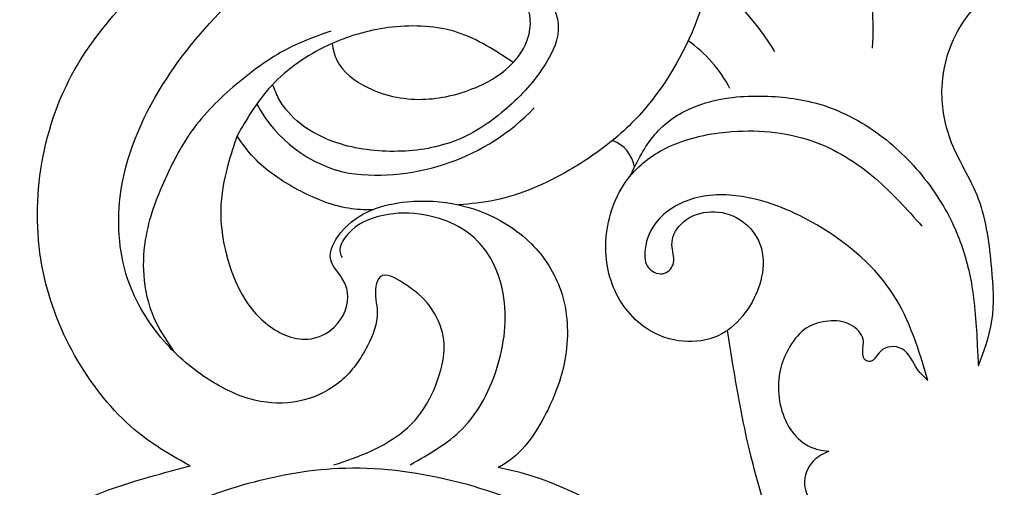
# Model space of a CAD drawing. Units: millimetres. Extents: x 2877 to 4977, y 1417 to 2902.
# Drawn here: x 4645 to 4664, y 2281 to 2290 of the extents above; entities that cross this region are included whole.
import ezdxf
from ezdxf.xclip import XClip

# ---------------------------------------------------------------- set-up
doc = ezdxf.new("R2010")
doc.units = ezdxf.units.MM
doc.header["$XCLIPFRAME"] = 2
doc.layers.add('H-06.木作(細線)', color=8, linetype='Continuous')
doc.layers.add('H-08.木作(細線)', color=8, linetype='Continuous')

# ---------------------------------------------------------------- blocks, each defined once
blk = doc.blocks.new('SE-21052L-d')
at = {"layer": 'H-08.木作(細線)', "ltscale": 0.2}
for centre, radius, start, end in [((-110.603, 6.485), 25.824, 33.78827, 83.75323), ((-101.485, -2.349), 20.691, 68.87228, 86.4701), ((-98.663, 5.609), 8.582, 64.10646, 91.49385), ((-98.368, 4.061), 2.214, 45.70543, 105.75263), ((-98.368, 4.061), 2.214, 45.70543, 105.75263), ((-98.368, 4.061), 2.214, 45.70543, 105.75263), ((-118.067, 6.634), 13.952, 299.21151, 352.79863), ((-114.873, 2.288), 8.626, 244.27891, 294.77832)]:
    blk.add_arc(centre, radius, start, end, dxfattribs=at)
for points, knots in [([(-71.602, 8.562), (-71.878, 9.537), (-72.464, 11.603), (-74.873, 14.377), (-77.675, 17.384), (-81.595, 18.734), (-84.568, 21.641), (-85.769, 25.264), (-85.211, 28.647), (-83.017, 30.794), (-79.72, 30.442), (-77.791, 28.068), (-77.161, 25.902), (-76.424, 24.927), (-76.166, 24.586)], [0, 0, 0, 0, 3.003668, 6.361098, 10.86529, 15.131737, 18.484581, 22.99535, 26.029827, 28.298703, 31.528991, 34.582866, 36.949018, 38.225663, 38.225663, 38.225663, 38.225663]), ([(-71.602, 8.562), (-71.878, 9.537), (-72.464, 11.603), (-74.873, 14.377), (-77.675, 17.384), (-81.595, 18.734), (-84.568, 21.641), (-85.769, 25.264), (-85.211, 28.647), (-83.017, 30.794), (-79.72, 30.442), (-77.791, 28.068), (-77.161, 25.902), (-76.424, 24.927), (-76.166, 24.586)], [0, 0, 0, 0, 3.003668, 6.361098, 10.86529, 15.131737, 18.484581, 22.99535, 26.029827, 28.298703, 31.528991, 34.582866, 36.949018, 38.225663, 38.225663, 38.225663, 38.225663]), ([(-110.577, 25.982), (-110.316, 25.963), (-108.884, 25.806), (-106.434, 25.016), (-103.513, 22.759), (-100.634, 19.727), (-98.675, 14.536), (-98.241, 9.777), (-98.817, 6.804), (-98.969, 6.192)], [26.362065, 26.362065, 26.362065, 26.362065, 27.529207, 32.78443, 37.529336, 43.88019, 51.126843, 61.821985, 64.627476, 64.627476, 64.627476, 64.627476]), ([(-110.577, 25.982), (-110.316, 25.963), (-108.884, 25.806), (-106.434, 25.016), (-103.513, 22.759), (-100.634, 19.727), (-98.675, 14.536), (-98.241, 9.777), (-98.817, 6.804), (-98.969, 6.192)], [26.362065, 26.362065, 26.362065, 26.362065, 27.529207, 32.78443, 37.529336, 43.88019, 51.126843, 61.821985, 64.627476, 64.627476, 64.627476, 64.627476]), ([(-96.821, 5.646), (-96.995, 6.651), (-97.249, 8.678), (-95.772, 11.884), (-93.029, 14.305), (-89.443, 16.312), (-85.243, 16.879), (-81.131, 16.187), (-77.63, 14.66), (-74.682, 12.311), (-72.892, 10.121), (-71.81, 8.813), (-71.602, 8.562)], [0.939943, 0.939943, 0.939943, 0.939943, 5.38863, 9.953633, 15.92634, 21.480131, 28.044212, 34.34605, 39.876395, 44.875492, 50.986214, 52.440529, 52.440529, 52.440529, 52.440529]), ([(-96.821, 5.646), (-96.995, 6.651), (-97.249, 8.678), (-95.772, 11.884), (-93.029, 14.305), (-89.443, 16.312), (-85.243, 16.879), (-81.131, 16.187), (-77.63, 14.66), (-74.682, 12.311), (-72.892, 10.121), (-71.81, 8.813), (-71.602, 8.562)], [0.939943, 0.939943, 0.939943, 0.939943, 5.38863, 9.953633, 15.92634, 21.480131, 28.044212, 34.34605, 39.876395, 44.875492, 50.986214, 52.440529, 52.440529, 52.440529, 52.440529]), ([(-96.708, 5.014), (-96.706, 5.042), (-96.651, 6.065), (-95.927, 8.344), (-93.188, 11.495), (-89.096, 14.089), (-84.152, 14.479), (-81.225, 13.874), (-79.832, 13.586)], [88.585282, 88.585282, 88.585282, 88.585282, 88.710999, 93.131138, 98.880876, 107.040415, 114.016711, 120.348939, 120.348939, 120.348939, 120.348939]), ([(-110.465, 10.228), (-109.905, 10.63), (-108.564, 11.513), (-105.761, 10.35), (-105.141, 7.14), (-105.482, 3.784), (-106.735, 0.11), (-109.492, -2.717), (-112.568, -4.473), (-115.448, -4.996), (-117.382, -4.612), (-118.253, -4.08), (-118.548, -3.886)], [0.317312, 0.317312, 0.317312, 0.317312, 3.251921, 7.255197, 11.29689, 16.796525, 22.430702, 28.142938, 33.988573, 37.963199, 40.938837, 42.505679, 42.505679, 42.505679, 42.505679]), ([(-107.032, 6.413), (-107.028, 6.449), (-106.943, 7.357), (-107.253, 9.11), (-109.311, 10.505), (-111.409, 10.071), (-112.952, 9.025), (-113.123, 7.314), (-114.577, 7.214), (-115.249, 8.391), (-115.071, 9.448), (-115.186, 10.129), (-115.45, 10.593)], [21.054742, 21.054742, 21.054742, 21.054742, 21.214859, 25.060847, 28.35832, 30.988943, 34.247471, 35.943798, 37.615094, 39.090299, 41.327091, 42.258014, 42.258014, 42.258014, 42.258014]), ([(-107.032, 6.413), (-107.028, 6.449), (-106.943, 7.357), (-107.253, 9.11), (-109.311, 10.505), (-111.409, 10.071), (-112.952, 9.025), (-113.123, 7.314), (-114.577, 7.214), (-115.223, 8.345), (-115.12, 9.141), (-115.133, 9.587)], [21.054742, 21.054742, 21.054742, 21.054742, 21.214859, 25.060847, 28.35832, 30.988943, 34.247471, 35.943798, 37.615094, 39.090299, 41.117206, 41.117206, 41.117206, 41.117206]), ([(-73.631, 5.89), (-75.247, 7.093), (-78.573, 9.571), (-84.569, 9.989), (-89.36, 8.906), (-92.576, 6.79), (-93.853, 4.102), (-93.406, 2.03), (-92.386, 0.794), (-91.073, 1.178), (-91.049, 2.438), (-92.162, 3.045), (-92.456, 4.686), (-91.499, 6.272), (-89.59, 7.209), (-87.324, 6.751), (-86, 4.941), (-85.513, 2.931), (-85.606, 1.495), (-85.834, 0.818)], [0, 0, 0, 0, 8.816645, 18.154823, 25.603239, 30.459527, 34.877405, 37.795299, 39.660268, 41.201631, 42.51325, 44.211052, 46.336634, 49.115223, 51.899664, 55.360952, 58.402593, 61.348437, 64.52658, 64.52658, 64.52658, 64.52658]), ([(-73.631, 5.89), (-75.247, 7.093), (-78.573, 9.571), (-84.569, 9.989), (-89.36, 8.906), (-92.576, 6.79), (-93.853, 4.102), (-93.406, 2.03), (-92.386, 0.794), (-91.073, 1.178), (-91.049, 2.438), (-92.162, 3.045), (-92.456, 4.686), (-91.499, 6.272), (-89.59, 7.209), (-87.324, 6.751), (-86, 4.941), (-85.513, 2.931), (-85.606, 1.495), (-85.834, 0.818)], [0, 0, 0, 0, 8.816645, 18.154823, 25.603239, 30.459527, 34.877405, 37.795299, 39.660268, 41.201631, 42.51325, 44.211052, 46.336634, 49.115223, 51.899664, 55.360952, 58.402593, 61.348437, 64.52658, 64.52658, 64.52658, 64.52658]), ([(-100.91, -21.087), (-100.427, -20.397), (-99.239, -18.698), (-98.165, -15.776), (-98.709, -12.744), (-99.771, -10.331), (-102.082, -9.101), (-103.836, -9.012), (-105.904, -9.269), (-105.483, -10.715), (-104.211, -11.593), (-103.583, -13.893), (-103.513, -16.483), (-104.778, -19.054), (-107.129, -20.888), (-110.437, -21.623), (-114.347, -21.423), (-118.832, -19.724), (-122.925, -15.107), (-124.541, -8.264), (-124.093, -1.446), (-122.69, 3.968), (-120.653, 6.943), (-119.296, 7.749), (-119.087, 7.872)], [0, 0, 0, 0, 2.535047, 6.238653, 8.902579, 11.632887, 13.846048, 16.12668, 17.619345, 18.289421, 19.959844, 22.190887, 25.021978, 27.650399, 30.442517, 33.678678, 37.58714, 42.08362, 47.688338, 55.325891, 62.501822, 68.044834, 72.043852, 72.769048, 72.769048, 72.769048, 72.769048]), ([(-100.91, -21.087), (-100.427, -20.397), (-99.239, -18.698), (-98.165, -15.776), (-98.709, -12.744), (-99.771, -10.331), (-102.082, -9.101), (-103.836, -9.012), (-105.904, -9.269), (-105.483, -10.715), (-104.211, -11.593), (-103.583, -13.893), (-103.513, -16.483), (-104.778, -19.054), (-107.129, -20.888), (-110.437, -21.623), (-114.347, -21.423), (-118.832, -19.724), (-122.925, -15.107), (-124.541, -8.264), (-124.093, -1.446), (-122.69, 3.968), (-120.653, 6.943), (-119.296, 7.749), (-119.087, 7.872)], [0, 0, 0, 0, 2.535047, 6.238653, 8.902579, 11.632887, 13.846048, 16.12668, 17.619345, 18.289421, 19.959844, 22.190887, 25.021978, 27.650399, 30.442517, 33.678678, 37.58714, 42.08362, 47.688338, 55.325891, 62.501822, 68.044834, 72.043852, 72.769048, 72.769048, 72.769048, 72.769048]), ([(-107.032, 6.413), (-108.401, 6.342), (-111.18, 6.165), (-114.709, 3.807), (-116.402, 1.638), (-117.058, 0.475)], [0.284569, 0.284569, 0.284569, 0.284569, 6.295554, 12.524633, 18.442822, 18.442822, 18.442822, 18.442822]), ([(-117.058, 0.475), (-116.781, 0.212), (-115.816, -0.597), (-113.052, -0.573), (-110.041, 0.921), (-107.917, 3.559), (-107.128, 5.501), (-107.032, 6.413)], [0.706168, 0.706168, 0.706168, 0.706168, 2.376443, 6.30402, 11.915225, 17.018251, 21.054742, 21.054742, 21.054742, 21.054742]), ([(-107.032, 6.413), (-108.401, 6.342), (-111.18, 6.165), (-114.709, 3.807), (-116.402, 1.638), (-117.058, 0.475)], [0.284569, 0.284569, 0.284569, 0.284569, 6.295554, 12.524633, 18.442822, 18.442822, 18.442822, 18.442822]), ([(-117.058, 0.475), (-116.781, 0.212), (-115.816, -0.597), (-113.052, -0.573), (-110.041, 0.921), (-107.917, 3.559), (-107.128, 5.501), (-107.032, 6.413)], [0.706168, 0.706168, 0.706168, 0.706168, 2.376443, 6.30402, 11.915225, 17.018251, 21.054742, 21.054742, 21.054742, 21.054742]), ([(-107.032, 6.413), (-108.401, 6.342), (-111.18, 6.165), (-114.709, 3.807), (-116.402, 1.638), (-117.058, 0.475)], [0.284569, 0.284569, 0.284569, 0.284569, 6.295554, 12.524633, 18.442822, 18.442822, 18.442822, 18.442822]), ([(-117.058, 0.475), (-116.781, 0.212), (-115.816, -0.597), (-113.052, -0.573), (-110.041, 0.921), (-107.917, 3.559), (-107.128, 5.501), (-107.032, 6.413)], [0.706168, 0.706168, 0.706168, 0.706168, 2.376443, 6.30402, 11.915225, 17.018251, 21.054742, 21.054742, 21.054742, 21.054742]), ([(-73.631, 5.89), (-73.951, 5.923), (-74.821, 6.013), (-76.064, 6.923), (-77.419, 5.81), (-77.069, 4.742), (-77.666, 4.483), (-78.157, 4.871), (-78.434, 5.744), (-79.862, 5.946), (-81.056, 5.217), (-82.033, 3.988), (-82.082, 2.405), (-81.75, 0.907), (-80.919, -0.456), (-79.735, -1.5), (-78.261, -2.125), (-76.931, -2.04), (-76.254, -1.645), (-76.026, -1.512)], [0, 0, 0, 0, 0.965381, 2.631084, 4.013353, 4.930157, 5.243065, 5.666197, 6.598538, 7.832326, 9.268905, 10.713136, 12.333973, 13.80486, 15.292932, 17.036935, 18.459773, 20.008065, 20.799325, 20.799325, 20.799325, 20.799325]), ([(-73.631, 5.89), (-73.951, 5.923), (-74.821, 6.013), (-76.064, 6.923), (-77.419, 5.81), (-77.069, 4.742), (-77.666, 4.483), (-78.157, 4.871), (-78.434, 5.744), (-79.862, 5.946), (-81.056, 5.217), (-82.033, 3.988), (-82.082, 2.405), (-81.75, 0.907), (-80.919, -0.456), (-79.735, -1.5), (-78.261, -2.125), (-76.931, -2.04), (-76.254, -1.645), (-76.026, -1.512)], [0, 0, 0, 0, 0.965381, 2.631084, 4.013353, 4.930157, 5.243065, 5.666197, 6.598538, 7.832326, 9.268905, 10.713136, 12.333973, 13.80486, 15.292932, 17.036935, 18.459773, 20.008065, 20.799325, 20.799325, 20.799325, 20.799325]), ([(-98.969, 6.192), (-99.238, 5.111), (-100.177, 2.425), (-102.002, -0.785), (-103.821, -2.468), (-104.419, -2.981)], [64.627476, 64.627476, 64.627476, 64.627476, 69.591524, 77.194081, 80.710281, 80.710281, 80.710281, 80.710281]), ([(-98.969, 6.192), (-99.238, 5.111), (-100.177, 2.425), (-102.002, -0.785), (-103.821, -2.468), (-104.419, -2.981)], [64.627476, 64.627476, 64.627476, 64.627476, 69.591524, 77.194081, 80.710281, 80.710281, 80.710281, 80.710281]), ([(-98.969, 6.192), (-99.238, 5.111), (-100.177, 2.425), (-102.002, -0.785), (-103.821, -2.468), (-104.419, -2.981)], [64.627476, 64.627476, 64.627476, 64.627476, 69.591524, 77.194081, 80.710281, 80.710281, 80.710281, 80.710281]), ([(-85.834, 0.818), (-85.877, 0.689), (-86.202, -0.134), (-87.375, -1.446), (-89.993, -2.463), (-93.359, -1.717), (-96.045, 1.086), (-96.77, 3.692), (-96.708, 5.014)], [64.52658, 64.52658, 64.52658, 64.52658, 65.134147, 68.457559, 71.980179, 77.221596, 82.719542, 88.585282, 88.585282, 88.585282, 88.585282]), ([(-85.834, 0.818), (-85.877, 0.689), (-86.202, -0.134), (-87.375, -1.446), (-89.993, -2.463), (-93.359, -1.717), (-96.045, 1.086), (-96.77, 3.692), (-96.708, 5.014)], [64.52658, 64.52658, 64.52658, 64.52658, 65.134147, 68.457559, 71.980179, 77.221596, 82.719542, 88.585282, 88.585282, 88.585282, 88.585282]), ([(-85.834, 0.818), (-85.877, 0.689), (-86.202, -0.134), (-87.375, -1.446), (-89.993, -2.463), (-93.359, -1.717), (-96.045, 1.086), (-96.77, 3.692), (-96.708, 5.014)], [64.52658, 64.52658, 64.52658, 64.52658, 65.134147, 68.457559, 71.980179, 77.221596, 82.719542, 88.585282, 88.585282, 88.585282, 88.585282]), ([(-117.602, 1.065), (-118.088, 0.334), (-119.383, -1.612), (-120.502, -5.177), (-121.124, -9.081), (-120.526, -12.862), (-119.666, -16.071), (-117.948, -18.73), (-115.914, -20.482), (-114.233, -21.079), (-113.439, -21.362)], [0, 0, 0, 0, 2.622741, 6.987434, 11.086583, 14.348439, 18.402811, 20.942882, 23.748125, 26.260872, 26.260872, 26.260872, 26.260872]), ([(-76.158, -7.563), (-77.513, -6.56), (-80.349, -4.441), (-83.453, -1.496), (-85.308, 0.307), (-85.834, 0.818)], [0.704858, 0.704858, 0.704858, 0.704858, 8.209352, 16.470918, 19.738534, 19.738534, 19.738534, 19.738534]), ([(-76.158, -7.563), (-77.513, -6.56), (-80.349, -4.441), (-83.453, -1.496), (-85.308, 0.307), (-85.834, 0.818)], [0.704858, 0.704858, 0.704858, 0.704858, 8.209352, 16.470918, 19.738534, 19.738534, 19.738534, 19.738534]), ([(-76.158, -7.563), (-77.513, -6.56), (-80.349, -4.441), (-83.453, -1.496), (-85.308, 0.307), (-85.834, 0.818)], [0.704858, 0.704858, 0.704858, 0.704858, 8.209352, 16.470918, 19.738534, 19.738534, 19.738534, 19.738534]), ([(-117.058, 0.475), (-117.157, 0.3), (-117.942, -1.168), (-118.845, -3.988), (-118.554, -6.661), (-118.421, -7.878)], [18.442822, 18.442822, 18.442822, 18.442822, 19.334433, 25.811789, 31.223782, 31.223782, 31.223782, 31.223782]), ([(-117.058, 0.475), (-117.157, 0.3), (-117.942, -1.168), (-118.845, -3.988), (-118.554, -6.661), (-118.421, -7.878)], [18.442822, 18.442822, 18.442822, 18.442822, 19.334433, 25.811789, 31.223782, 31.223782, 31.223782, 31.223782]), ([(-76.026, -1.512), (-76.205, -1.857), (-76.641, -2.697), (-76.219, -4.217), (-74.94, -4.901), (-73.904, -4.869), (-73.342, -4.723), (-73.143, -4.671)], [0, 0, 0, 0, 1.149122, 2.790075, 4.082767, 5.207516, 5.823559, 5.823559, 5.823559, 5.823559]), ([(-76.026, -1.512), (-76.205, -1.857), (-76.641, -2.697), (-76.219, -4.217), (-74.94, -4.901), (-73.904, -4.869), (-73.342, -4.723), (-73.143, -4.671)], [0, 0, 0, 0, 1.149122, 2.790075, 4.082767, 5.207516, 5.823559, 5.823559, 5.823559, 5.823559]), ([(-104.419, -2.981), (-104.012, -2.798), (-102.341, -2.175), (-99.304, -1.894), (-95.519, -3.33), (-92.966, -6.471), (-91.797, -10.416), (-91.66, -13.496), (-92.341, -14.87), (-92.386, -14.954)], [47.999258, 47.999258, 47.999258, 47.999258, 49.981315, 55.90499, 61.140281, 67.397003, 73.061989, 79.590499, 80.023924, 80.023924, 80.023924, 80.023924]), ([(-104.419, -2.981), (-104.012, -2.798), (-102.341, -2.175), (-99.304, -1.894), (-95.519, -3.33), (-92.966, -6.471), (-91.797, -10.416), (-91.66, -13.496), (-92.341, -14.87), (-92.386, -14.954)], [47.999258, 47.999258, 47.999258, 47.999258, 49.981315, 55.90499, 61.140281, 67.397003, 73.061989, 79.590499, 80.023924, 80.023924, 80.023924, 80.023924]), ([(-104.419, -2.981), (-104.012, -2.798), (-102.341, -2.175), (-99.304, -1.894), (-95.519, -3.33), (-92.966, -6.471), (-91.797, -10.416), (-91.66, -13.496), (-92.341, -14.87), (-92.386, -14.954)], [47.999258, 47.999258, 47.999258, 47.999258, 49.981315, 55.90499, 61.140281, 67.397003, 73.061989, 79.590499, 80.023924, 80.023924, 80.023924, 80.023924]), ([(-108.66, -6.529), (-108.265, -5.879), (-106.986, -4.462), (-105.42, -3.431), (-104.419, -2.981)], [39.788798, 39.788798, 39.788798, 39.788798, 43.130108, 47.999258, 47.999258, 47.999258, 47.999258]), ([(-108.66, -6.529), (-108.265, -5.879), (-106.986, -4.462), (-105.42, -3.431), (-104.419, -2.981)], [39.788798, 39.788798, 39.788798, 39.788798, 43.130108, 47.999258, 47.999258, 47.999258, 47.999258]), ([(-96.997, -18.167), (-96.44, -16.919), (-95.232, -14.213), (-96.042, -9.516), (-98.343, -5.676), (-102.217, -3.596), (-105.791, -4.512), (-108.213, -6.496), (-109.179, -8.425), (-108.894, -9.879), (-108.489, -10.072), (-108.382, -10.123)], [0, 0, 0, 0, 4.027947, 8.727229, 13.611349, 17.061976, 21.122302, 23.783971, 26.334523, 27.29881, 27.644582, 27.644582, 27.644582, 27.644582]), ([(-108.246, -26.611), (-109.549, -26.785), (-112.724, -27.138), (-117.91, -25.843), (-123.246, -22.72), (-127.371, -17.572), (-129.537, -11.46), (-129.462, -7.269), (-129.24, -5.358)], [1.052999, 1.052999, 1.052999, 1.052999, 6.874542, 15.238926, 24.315759, 34.000969, 44.021642, 52.517784, 52.517784, 52.517784, 52.517784]), ([(-108.246, -26.611), (-109.549, -26.785), (-112.724, -27.138), (-117.91, -25.843), (-123.246, -22.72), (-127.371, -17.572), (-129.537, -11.46), (-129.462, -7.269), (-129.24, -5.358)], [1.052999, 1.052999, 1.052999, 1.052999, 6.874542, 15.238926, 24.315759, 34.000969, 44.021642, 52.517784, 52.517784, 52.517784, 52.517784]), ([(-108.246, -26.611), (-109.549, -26.785), (-112.724, -27.138), (-117.91, -25.843), (-123.246, -22.72), (-127.371, -17.572), (-129.537, -11.46), (-129.462, -7.269), (-129.24, -5.358)], [1.052999, 1.052999, 1.052999, 1.052999, 6.874542, 15.238926, 24.315759, 34.000969, 44.021642, 52.517784, 52.517784, 52.517784, 52.517784]), ([(-118.421, -7.878), (-118.218, -8.502), (-117.707, -10.046), (-116.558, -12.398), (-114.523, -14.451), (-112.26, -15.903), (-109.685, -16.616), (-107.078, -16.125), (-105.828, -13.888), (-106.315, -11.883), (-107.692, -11.066), (-109.229, -10.856), (-109.581, -8.625), (-109.09, -7.237), (-108.66, -6.529)], [0.278978, 0.278978, 0.278978, 0.278978, 3.207804, 7.528044, 11.790576, 15.931557, 19.338527, 23.65486, 26.416668, 29.949366, 31.408605, 33.434312, 36.153304, 39.788798, 39.788798, 39.788798, 39.788798]), ([(-108.66, -6.529), (-109.064, -6.835), (-110.433, -7.748), (-113.238, -8.44), (-116.192, -8.595), (-117.863, -8.074), (-118.421, -7.878)], [88.859813, 88.859813, 88.859813, 88.859813, 91.12137, 96.259297, 101.433356, 104.054573, 104.054573, 104.054573, 104.054573]), ([(-118.421, -7.878), (-118.218, -8.502), (-117.707, -10.046), (-116.558, -12.398), (-114.523, -14.451), (-112.26, -15.903), (-109.685, -16.616), (-107.078, -16.125), (-105.828, -13.888), (-106.315, -11.883), (-107.692, -11.066), (-109.229, -10.856), (-109.581, -8.625), (-109.09, -7.237), (-108.66, -6.529)], [0.278978, 0.278978, 0.278978, 0.278978, 3.207804, 7.528044, 11.790576, 15.931557, 19.338527, 23.65486, 26.416668, 29.949366, 31.408605, 33.434312, 36.153304, 39.788798, 39.788798, 39.788798, 39.788798]), ([(-108.66, -6.529), (-109.064, -6.835), (-110.433, -7.748), (-113.238, -8.44), (-116.192, -8.595), (-117.863, -8.074), (-118.421, -7.878)], [88.859813, 88.859813, 88.859813, 88.859813, 91.12137, 96.259297, 101.433356, 104.054573, 104.054573, 104.054573, 104.054573]), ([(-118.421, -7.878), (-118.218, -8.502), (-117.707, -10.046), (-116.558, -12.398), (-114.523, -14.451), (-112.26, -15.903), (-109.685, -16.616), (-107.078, -16.125), (-105.828, -13.888), (-106.315, -11.883), (-107.692, -11.066), (-109.229, -10.856), (-109.581, -8.625), (-109.09, -7.237), (-108.66, -6.529)], [0.278978, 0.278978, 0.278978, 0.278978, 3.207804, 7.528044, 11.790576, 15.931557, 19.338527, 23.65486, 26.416668, 29.949366, 31.408605, 33.434312, 36.153304, 39.788798, 39.788798, 39.788798, 39.788798]), ([(-108.66, -6.529), (-109.064, -6.835), (-110.433, -7.748), (-113.238, -8.44), (-116.192, -8.595), (-117.863, -8.074), (-118.421, -7.878)], [88.859813, 88.859813, 88.859813, 88.859813, 91.12137, 96.259297, 101.433356, 104.054573, 104.054573, 104.054573, 104.054573]), ([(-70.848, -13.611), (-71.535, -13.462), (-75.312, -12.744), (-81.855, -12.584), (-88.522, -13.301), (-91.682, -14.63), (-92.386, -14.954)], [23.731388, 23.731388, 23.731388, 23.731388, 26.869259, 40.907099, 52.767033, 56.218773, 56.218773, 56.218773, 56.218773]), ([(-70.848, -13.611), (-71.535, -13.462), (-75.312, -12.744), (-81.855, -12.584), (-88.522, -13.301), (-91.682, -14.63), (-92.386, -14.954)], [23.731388, 23.731388, 23.731388, 23.731388, 26.869259, 40.907099, 52.767033, 56.218773, 56.218773, 56.218773, 56.218773]), ([(-70.848, -13.611), (-71.535, -13.462), (-75.312, -12.744), (-81.855, -12.584), (-88.522, -13.301), (-91.682, -14.63), (-92.386, -14.954)], [23.731388, 23.731388, 23.731388, 23.731388, 26.869259, 40.907099, 52.767033, 56.218773, 56.218773, 56.218773, 56.218773]), ([(-98.013, -57.526), (-97.829, -56.96), (-97.398, -55.637), (-95.705, -53.734), (-92.736, -54.048), (-91.792, -56.439), (-92.279, -59.431), (-95.64, -62.636), (-101.691, -63.209), (-108.555, -60.753), (-113.884, -51.777), (-113.213, -40.616), (-107.974, -29.803), (-100.896, -19.568), (-87.387, -14.479), (-75.711, -14.061), (-68.968, -14.809), (-66.9, -15.039)], [0, 0, 0, 0, 1.787466, 4.171115, 7.106903, 8.71955, 11.32979, 15.806803, 21.448144, 28.787519, 36.408364, 51.00142, 60.062797, 72.568663, 87.132299, 101.231218, 107.470552, 107.470552, 107.470552, 107.470552]), ([(-98.013, -57.526), (-97.829, -56.96), (-97.398, -55.637), (-95.705, -53.734), (-92.736, -54.048), (-91.792, -56.439), (-92.279, -59.431), (-95.64, -62.636), (-101.691, -63.209), (-108.555, -60.753), (-113.884, -51.777), (-113.213, -40.616), (-107.974, -29.803), (-100.896, -19.568), (-87.387, -14.479), (-75.711, -14.061), (-68.968, -14.809), (-66.9, -15.039)], [0, 0, 0, 0, 1.787466, 4.171115, 7.106903, 8.71955, 11.32979, 15.806803, 21.448144, 28.787519, 36.408364, 51.00142, 60.062797, 72.568663, 87.132299, 101.231218, 107.470552, 107.470552, 107.470552, 107.470552]), ([(-116.811, -49.357), (-116.872, -47.61), (-116.5, -43.2), (-114.826, -37.412), (-112.313, -31.837), (-109.936, -28.732), (-108.522, -26.955), (-108.246, -26.611)], [154.015127, 154.015127, 154.015127, 154.015127, 161.78847, 173.523685, 180.743425, 188.893524, 190.857083, 190.857083, 190.857083, 190.857083]), ([(-116.811, -49.357), (-116.872, -47.61), (-116.5, -43.2), (-114.826, -37.412), (-112.313, -31.837), (-109.936, -28.732), (-108.522, -26.955), (-108.246, -26.611)], [154.015127, 154.015127, 154.015127, 154.015127, 161.78847, 173.523685, 180.743425, 188.893524, 190.857083, 190.857083, 190.857083, 190.857083]), ([(-116.811, -49.357), (-116.872, -47.61), (-116.5, -43.2), (-114.826, -37.412), (-112.313, -31.837), (-109.936, -28.732), (-108.522, -26.955), (-108.246, -26.611)], [154.015127, 154.015127, 154.015127, 154.015127, 161.78847, 173.523685, 180.743425, 188.893524, 190.857083, 190.857083, 190.857083, 190.857083])]:
    blk.add_open_spline(points, degree=3, knots=knots, dxfattribs=at)
blk.add_open_spline([(-96.707, 5.009), (-96.746, 5.222), (-96.785, 5.434), (-96.821, 5.646)], degree=3, dxfattribs=at)
blk.add_open_spline([(-96.707, 5.009), (-96.746, 5.222), (-96.785, 5.434), (-96.821, 5.646)], degree=3, dxfattribs=at)
blk.add_open_spline([(-96.707, 5.009), (-96.746, 5.222), (-96.785, 5.434), (-96.821, 5.646)], degree=3, dxfattribs=at)
blk = doc.blocks.new('立揚展版用1120-157-6')
at = {"rotation": 323.4089600401897}
blk.add_blockref('SE-21052L-d', (16453.062, -5987.678), dxfattribs=at)

msp = doc.modelspace()

# ---------------------------------------------------------------- block references
at = {"layer": 'H-06.木作(細線)', "color": 7}
ref = msp.add_blockref('立揚展版用1120-157-6', (-222.708, 4052.145), dxfattribs=dict(at, xscale=0.2979200000000036, yscale=0.2979200000000036, zscale=0.2979200000000036))
XClip(ref).set_block_clipping_path([(16245.8379427831, -7737.5428359704), (17015.8379427831, -5437.5428359704)])

doc.saveas('drawing.dxf')
